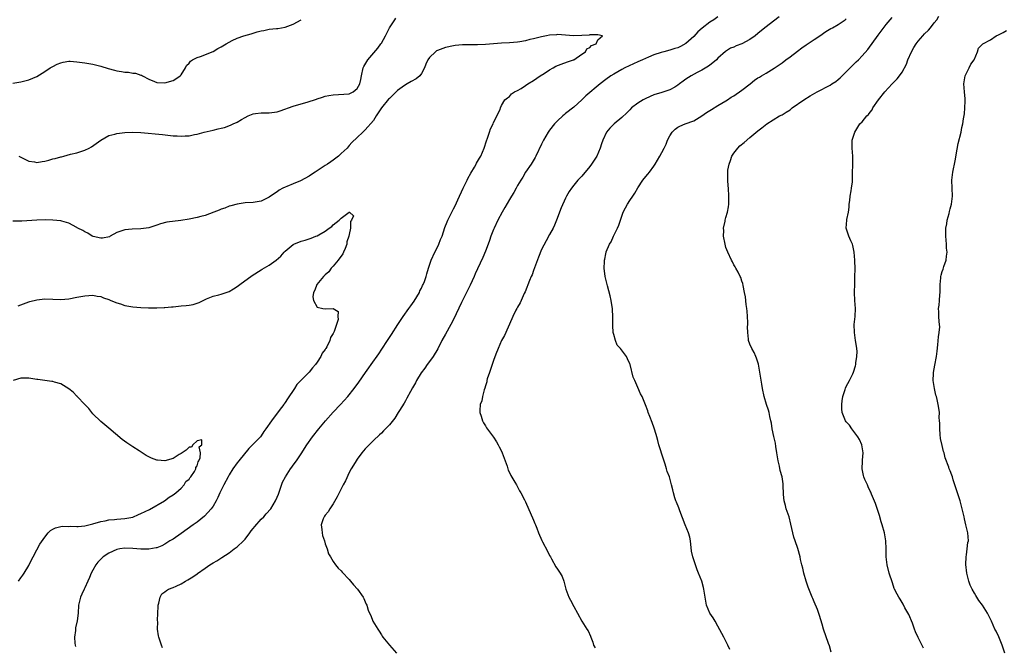
# Model space of a CAD drawing. Units: inches. Extents: x 2607000 to 2610000, y 1533000 to 1536000.
# Drawn here: x 2608751 to 2608996, y 1535157 to 1535313 of the extents above; entities that cross this region are included whole.
import ezdxf

# ---------------------------------------------------------------- set-up
doc = ezdxf.new("R2010")
doc.units = ezdxf.units.IN
doc.header["$MEASUREMENT"] = 0
doc.layers.add('LD26071533_10ft', color=132, linetype='Continuous')

msp = doc.modelspace()

# ---------------------------------------------------------------- linework, layer by layer
at = {"layer": 'LD26071533_10ft'}
for points, elevation in [([(2608749, 1535297.2), (2608751, 1535297.52), (2608753, 1535298.03), (2608755, 1535298.83), (2608757, 1535300.06), (2608758.36, 1535301), (2608759, 1535301.36), (2608760.1, 1535301.9), (2608761, 1535302.28), (2608761.57, 1535302.42), (2608763, 1535302.65), (2608763.35, 1535302.65), (2608765, 1535302.54), (2608766.35, 1535302.35), (2608767, 1535302.27), (2608769, 1535301.92), (2608771, 1535301.39), (2608772.82, 1535300.82), (2608774.42, 1535300.42), (2608775, 1535300.28), (2608776.11, 1535300.11), (2608777, 1535299.96), (2608777.9, 1535299.9), (2608779, 1535299.69), (2608779.64, 1535299.64), (2608781, 1535299.17), (2608781.15, 1535299.15), (2608781.38, 1535299), (2608783, 1535298.21), (2608784.4, 1535297.6), (2608785, 1535297.37), (2608787, 1535297.28), (2608789, 1535297.88), (2608789.72, 1535298.28), (2608790.8, 1535299), (2608791, 1535299.23), (2608792.08, 1535301), (2608792.4, 1535301.6), (2608793, 1535302.19), (2608793.34, 1535302.66), (2608793.89, 1535303), (2608795, 1535303.55), (2608795.85, 1535303.85), (2608799, 1535305.11), (2608800.2, 1535305.8), (2608801, 1535306.22), (2608801.47, 1535306.53), (2608802.24, 1535307), (2608803, 1535307.43), (2608803.79, 1535307.79), (2608805, 1535308.41), (2608806.65, 1535309), (2608808.48, 1535309.52), (2608810, 1535310), (2608811, 1535310.26), (2608811.66, 1535310.34), (2608813, 1535310.65), (2608814.82, 1535310.82), (2608815.16, 1535310.84), (2608817, 1535311.11), (2608819, 1535311.88), (2608821, 1535313.01)], 7870), ([(2608750.54, 1535279), (2608753, 1535277.76), (2608754.45, 1535277.55), (2608755, 1535277.4), (2608756.32, 1535277.68), (2608757, 1535277.72), (2608757.97, 1535277.97), (2608759, 1535278.28), (2608759.58, 1535278.42), (2608761, 1535278.82), (2608761.16, 1535278.84), (2608761.78, 1535279), (2608763.44, 1535279.44), (2608765, 1535279.82), (2608766.26, 1535280.26), (2608767, 1535280.49), (2608768.05, 1535281), (2608768.66, 1535281.34), (2608769.84, 1535282.16), (2608771.01, 1535282.99), (2608773, 1535284.1), (2608774.49, 1535284.49), (2608775, 1535284.64), (2608777, 1535284.89), (2608779, 1535284.98), (2608781, 1535284.9), (2608786.38, 1535284.38), (2608789, 1535284.06), (2608790.02, 1535284.02), (2608791, 1535283.93), (2608792.04, 1535284.04), (2608793, 1535284.07), (2608794.39, 1535284.39), (2608795, 1535284.48), (2608796.8, 1535285), (2608799, 1535285.49), (2608800.25, 1535285.75), (2608801, 1535285.96), (2608801.84, 1535286.16), (2608803.33, 1535286.67), (2608804.02, 1535287), (2608805, 1535287.42), (2608806.08, 1535288.08), (2608807, 1535288.6), (2608807.79, 1535289), (2608809, 1535289.56), (2608809.63, 1535289.63), (2608811, 1535289.81), (2608812.21, 1535289.79), (2608813, 1535289.76), (2608815, 1535290.04), (2608815.73, 1535290.27), (2608819, 1535291.46), (2608821, 1535292.04), (2608822.45, 1535292.45), (2608824.78, 1535293.22), (2608825, 1535293.28), (2608826.28, 1535293.72), (2608827, 1535293.91), (2608827.88, 1535294.12), (2608829, 1535294.3), (2608830.32, 1535294.32), (2608833, 1535294.55), (2608833.97, 1535295), (2608835, 1535295.86), (2608835.63, 1535297), (2608835.88, 1535298.12), (2608836.04, 1535299), (2608836.49, 1535301), (2608836.65, 1535301.35), (2608837.6, 1535303), (2608840.08, 1535305.92), (2608840.88, 1535307), (2608841, 1535307.18), (2608842.05, 1535309), (2608843.02, 1535310.98), (2608844.36, 1535313), (2608844.62, 1535313.38)], 7860), ([(2608925, 1535313.76), (2608923.99, 1535313), (2608923, 1535312.41), (2608921.08, 1535310.92), (2608919.99, 1535310.01), (2608919, 1535308.86), (2608917, 1535307.07), (2608915.64, 1535306.36), (2608915, 1535306.01), (2608914.21, 1535305.79), (2608913, 1535305.4), (2608911.49, 1535305), (2608910.84, 1535304.84), (2608909, 1535304.23), (2608907.68, 1535303.68), (2608906.14, 1535303), (2608905, 1535302.47), (2608903.97, 1535302.03), (2608901.75, 1535301), (2608901, 1535300.61), (2608899, 1535299.44), (2608898.3, 1535299), (2608897, 1535298.08), (2608895.57, 1535297), (2608892, 1535294), (2608891, 1535293.05), (2608889, 1535291.23), (2608887, 1535289.58), (2608886.67, 1535289.33), (2608886.28, 1535289), (2608885, 1535287.82), (2608884.18, 1535287), (2608883, 1535285.49), (2608882.64, 1535285), (2608881.49, 1535283), (2608881.34, 1535282.66), (2608881, 1535282), (2608879.59, 1535279), (2608879.39, 1535278.61), (2608878.4, 1535277), (2608877.01, 1535275), (2608876.28, 1535273.72), (2608875.81, 1535273), (2608875, 1535271.62), (2608874.68, 1535271), (2608874.07, 1535269.93), (2608873.51, 1535269), (2608873, 1535268.19), (2608871.85, 1535266.15), (2608871.18, 1535265), (2608870.1, 1535263), (2608869.13, 1535261), (2608869, 1535260.68), (2608868.34, 1535259), (2608868.03, 1535257.97), (2608867.63, 1535257), (2608867, 1535255.28), (2608866.34, 1535253.66), (2608865, 1535250.91), (2608864.39, 1535249.61), (2608864.14, 1535249), (2608863.18, 1535246.82), (2608863, 1535246.49), (2608862.29, 1535245), (2608861, 1535242.48), (2608859.66, 1535239.66), (2608859.25, 1535238.76), (2608858.33, 1535237), (2608857, 1535234.61), (2608856.13, 1535233), (2608855.07, 1535230.93), (2608853.91, 1535229), (2608853, 1535227.74), (2608852.43, 1535227), (2608851.87, 1535226.13), (2608850.97, 1535224.97), (2608849.79, 1535223), (2608849.53, 1535222.47), (2608849, 1535221.61), (2608848.79, 1535221.21), (2608848.25, 1535220.25), (2608847.4, 1535218.6), (2608847, 1535217.94), (2608846.67, 1535217.33), (2608845.54, 1535215.54), (2608845.22, 1535215), (2608844.34, 1535213.66), (2608843, 1535211.98), (2608841.57, 1535210.43), (2608841, 1535209.9), (2608840.56, 1535209.44), (2608839, 1535208.08), (2608837.92, 1535207), (2608837, 1535205.99), (2608836.56, 1535205.44), (2608836.15, 1535205), (2608835, 1535203.42), (2608834.68, 1535203), (2608834.07, 1535201.93), (2608833.5, 1535201), (2608833, 1535200.04), (2608832.03, 1535197.97), (2608831.49, 1535197), (2608830.47, 1535195), (2608830.01, 1535193.99), (2608829, 1535192.28), (2608828.12, 1535191), (2608827.75, 1535190.25), (2608827, 1535189.4), (2608826.84, 1535189.16), (2608826.7, 1535189), (2608826.49, 1535188.49), (2608826, 1535187), (2608826.17, 1535185.83), (2608826.2, 1535185), (2608826.33, 1535184.33), (2608826.8, 1535183), (2608827, 1535182.27), (2608827.47, 1535181), (2608827.78, 1535179.78), (2608828.29, 1535179), (2608829, 1535177.84), (2608829.57, 1535177), (2608830.2, 1535176.2), (2608831, 1535175.53), (2608831.22, 1535175.22), (2608833, 1535173.37), (2608833.34, 1535173), (2608834.09, 1535172.09), (2608835.07, 1535171), (2608836.44, 1535169), (2608836.61, 1535168.61), (2608837, 1535167.81), (2608837.23, 1535167.23), (2608837.37, 1535167), (2608837.75, 1535165.75), (2608838.04, 1535165), (2608838.39, 1535164.39), (2608838.9, 1535163), (2608840.08, 1535161), (2608840.47, 1535160.47), (2608841, 1535159.55), (2608841.24, 1535159.24), (2608841.39, 1535159), (2608843, 1535156.99), (2608844.78, 1535155)], 7860), ([(2608940.27, 1535313.73), (2608936.75, 1535311), (2608935, 1535309.54), (2608934.31, 1535309), (2608933, 1535308.05), (2608931, 1535306.99), (2608929.53, 1535306.47), (2608929, 1535306.19), (2608928.11, 1535305.89), (2608926.91, 1535305.09), (2608925, 1535303.41), (2608924.65, 1535303), (2608923.76, 1535302.24), (2608923, 1535301.71), (2608922.61, 1535301.39), (2608921, 1535300.43), (2608919.82, 1535299.82), (2608918.29, 1535299), (2608917, 1535298.16), (2608916.32, 1535297.68), (2608915.4, 1535297), (2608915, 1535296.67), (2608914.22, 1535296.22), (2608913, 1535295.48), (2608911, 1535294.82), (2608909, 1535294.23), (2608907, 1535293.38), (2608906.33, 1535293), (2608905, 1535292.2), (2608903.46, 1535291), (2608903, 1535290.56), (2608902.23, 1535289.77), (2608901, 1535288.6), (2608899.09, 1535287), (2608898.06, 1535285.94), (2608897.21, 1535285), (2608896.26, 1535283), (2608895.97, 1535282.03), (2608895.65, 1535281), (2608894.77, 1535279), (2608893.45, 1535277), (2608893, 1535276.4), (2608891, 1535274.02), (2608890.05, 1535273), (2608889, 1535271.73), (2608888.43, 1535271), (2608887.87, 1535270.13), (2608887.25, 1535269), (2608887, 1535268.5), (2608885.9, 1535266.1), (2608884.72, 1535263), (2608884.22, 1535261.78), (2608883.86, 1535261), (2608883, 1535259.4), (2608882.11, 1535257.89), (2608881, 1535255.66), (2608880.22, 1535253.78), (2608879, 1535250.43), (2608878.6, 1535249.4), (2608878.41, 1535249), (2608877.98, 1535247.98), (2608876.89, 1535245.11), (2608876.68, 1535244.68), (2608875.63, 1535242.37), (2608875, 1535241.34), (2608874.81, 1535241), (2608874.59, 1535240.59), (2608873.81, 1535239), (2608873.6, 1535238.4), (2608871.75, 1535234.25), (2608871, 1535232.99), (2608870.13, 1535231), (2608869.58, 1535229.58), (2608869, 1535227.99), (2608868.25, 1535225.75), (2608867.96, 1535225), (2608867.44, 1535223.44), (2608867.33, 1535223), (2608867.3, 1535222.7), (2608867, 1535221.72), (2608866.86, 1535221.14), (2608866.66, 1535220.66), (2608866.22, 1535219), (2608866.05, 1535217.95), (2608865.63, 1535217), (2608865.55, 1535215.55), (2608865.59, 1535215), (2608865.9, 1535214.1), (2608866.22, 1535213), (2608866.46, 1535212.46), (2608867, 1535211.68), (2608867.23, 1535211.23), (2608869, 1535208.87), (2608869.73, 1535207.73), (2608870.17, 1535207), (2608870.44, 1535206.44), (2608871, 1535205.37), (2608871.17, 1535205), (2608871.66, 1535203.66), (2608872.38, 1535201.62), (2608872.68, 1535200.68), (2608873, 1535200.11), (2608873.33, 1535199.33), (2608874.35, 1535197.65), (2608874.71, 1535197), (2608874.8, 1535196.8), (2608875, 1535196.48), (2608875.48, 1535195.48), (2608875.81, 1535195), (2608876.75, 1535193.25), (2608877, 1535192.76), (2608879, 1535188.21), (2608879.32, 1535187.32), (2608879.48, 1535187), (2608879.83, 1535186.17), (2608880.26, 1535185), (2608881.08, 1535183.08), (2608881.24, 1535182.76), (2608882.48, 1535180.48), (2608883, 1535179.41), (2608883.18, 1535179), (2608883.43, 1535178.57), (2608884.54, 1535176.54), (2608885, 1535175.93), (2608885.64, 1535175), (2608886.09, 1535174.09), (2608886.53, 1535173), (2608886.65, 1535172.65), (2608887.07, 1535171), (2608887.82, 1535169), (2608888.24, 1535168.24), (2608889, 1535166.61), (2608889.92, 1535165), (2608891, 1535163.02), (2608892.32, 1535161), (2608892.6, 1535160.6), (2608893.22, 1535159.21), (2608893.27, 1535159), (2608893.76, 1535157.76), (2608893.97, 1535157), (2608894.34, 1535156.34)], 7870), ([(2608927.95, 1535155.95), (2608927.49, 1535157), (2608926.64, 1535158.64), (2608926.49, 1535159), (2608925.95, 1535159.95), (2608925, 1535161.78), (2608924.28, 1535163), (2608923.83, 1535163.83), (2608923, 1535165.02), (2608922.17, 1535167), (2608921.95, 1535167.95), (2608921.78, 1535169), (2608921.5, 1535171), (2608921.42, 1535171.42), (2608921.02, 1535173), (2608920.18, 1535175), (2608919.8, 1535175.8), (2608919.37, 1535177), (2608918.74, 1535179), (2608918.43, 1535180.43), (2608918.14, 1535183), (2608917.96, 1535183.96), (2608917.66, 1535185), (2608916.81, 1535187), (2608915.5, 1535190.5), (2608915.25, 1535191.25), (2608914.69, 1535192.69), (2608914.51, 1535193), (2608914.25, 1535193.75), (2608913.89, 1535195), (2608913.71, 1535195.71), (2608913.44, 1535197), (2608912.88, 1535199), (2608912.33, 1535200.33), (2608912.19, 1535201), (2608911.82, 1535202.18), (2608911.38, 1535203.38), (2608910.28, 1535207), (2608910.02, 1535208.02), (2608909.72, 1535209), (2608909.58, 1535209.58), (2608909.1, 1535211.1), (2608908.55, 1535212.55), (2608907.97, 1535214.03), (2608907.62, 1535215), (2608907.48, 1535215.48), (2608906.93, 1535216.93), (2608906.06, 1535219), (2608905.68, 1535219.68), (2608905, 1535221.28), (2608904.23, 1535223), (2608903.88, 1535223.88), (2608903.06, 1535227), (2608903, 1535227.17), (2608902.45, 1535228.45), (2608902.17, 1535229), (2608901.65, 1535229.65), (2608900.65, 1535231), (2608899.86, 1535231.86), (2608899.4, 1535233), (2608899, 1535234.47), (2608898.89, 1535235), (2608898.76, 1535236.76), (2608898.75, 1535237.25), (2608898.76, 1535239), (2608898.73, 1535240.73), (2608898.7, 1535241), (2608898.63, 1535241.37), (2608898.38, 1535243), (2608898.11, 1535244.11), (2608897.4, 1535246.6), (2608897.26, 1535247.26), (2608897, 1535248.26), (2608896.84, 1535249), (2608896.64, 1535251), (2608896.67, 1535252.67), (2608896.69, 1535253), (2608896.75, 1535253.25), (2608897, 1535254.63), (2608897.08, 1535255), (2608897.12, 1535255.12), (2608897.95, 1535257), (2608898.38, 1535257.62), (2608898.95, 1535259), (2608899.93, 1535261), (2608900.27, 1535261.73), (2608900.65, 1535263), (2608901.35, 1535265), (2608901.91, 1535266.09), (2608902.4, 1535267), (2608903, 1535267.88), (2608903.79, 1535269), (2608904.26, 1535269.74), (2608905, 1535271.06), (2608906.28, 1535273), (2608907, 1535273.9), (2608907.52, 1535274.48), (2608907.93, 1535275), (2608909, 1535276.47), (2608909.34, 1535277), (2608910.51, 1535279), (2608911, 1535279.88), (2608911.55, 1535281), (2608912.05, 1535281.95), (2608912.45, 1535283), (2608913, 1535284.07), (2608913.59, 1535285), (2608914.31, 1535285.69), (2608915, 1535286.2), (2608915.52, 1535286.48), (2608916.79, 1535287), (2608919, 1535287.78), (2608921, 1535289.04), (2608922.11, 1535289.89), (2608923.36, 1535290.64), (2608925, 1535291.62), (2608927, 1535292.76), (2608927.37, 1535293), (2608928.33, 1535293.67), (2608929, 1535294.03), (2608929.56, 1535294.44), (2608930.38, 1535295), (2608931, 1535295.45), (2608933.01, 1535297), (2608934.11, 1535297.89), (2608935, 1535298.47), (2608935.34, 1535298.66), (2608935.91, 1535299), (2608937, 1535299.7), (2608939, 1535300.9), (2608940.27, 1535301.73), (2608941, 1535302.29), (2608941.97, 1535303), (2608943, 1535303.79), (2608944.83, 1535305.17), (2608945.98, 1535306.02), (2608947, 1535306.75), (2608949, 1535308.11), (2608950.42, 1535309), (2608951.97, 1535310.03), (2608953.21, 1535310.79), (2608953.58, 1535311), (2608955, 1535311.85), (2608956.75, 1535313), (2608957, 1535313.22)], 7880), ([(2608953.26, 1535155.26), (2608952.83, 1535156.83), (2608952.61, 1535157.39), (2608951.36, 1535161), (2608951, 1535162.23), (2608950.39, 1535164.39), (2608949.87, 1535165.87), (2608949, 1535167.83), (2608948.67, 1535168.67), (2608948.51, 1535169), (2608947.49, 1535171.49), (2608946.99, 1535172.99), (2608946.44, 1535175), (2608946.19, 1535176.19), (2608945.94, 1535177), (2608945.61, 1535178.39), (2608945.49, 1535179), (2608944.92, 1535181.08), (2608944.25, 1535183), (2608943.91, 1535183.91), (2608943.22, 1535187.22), (2608942.75, 1535189), (2608942.32, 1535190.32), (2608942.06, 1535191), (2608941.86, 1535191.86), (2608941.53, 1535193), (2608941.38, 1535194.62), (2608941.32, 1535197), (2608941.26, 1535197.26), (2608941.01, 1535199), (2608940.53, 1535200.53), (2608940.35, 1535201.65), (2608940.03, 1535203), (2608939.72, 1535205), (2608939.45, 1535206.55), (2608939.35, 1535207.35), (2608938.98, 1535209.02), (2608938.57, 1535211), (2608938.36, 1535212.36), (2608938.23, 1535213), (2608937.99, 1535214.01), (2608937.79, 1535215), (2608937.62, 1535215.62), (2608937.16, 1535217), (2608936.57, 1535219), (2608936.13, 1535221), (2608935.93, 1535222.07), (2608935.09, 1535227.09), (2608934.63, 1535228.63), (2608934.48, 1535229), (2608934.04, 1535230.04), (2608933.48, 1535231), (2608933, 1535232.12), (2608932.67, 1535233), (2608932.66, 1535233.34), (2608932.46, 1535235), (2608932.41, 1535236.41), (2608932.48, 1535237), (2608932.49, 1535237.51), (2608932.4, 1535239), (2608932.28, 1535240.28), (2608932.2, 1535241), (2608932.06, 1535241.94), (2608931.85, 1535243.85), (2608931.66, 1535245), (2608931.3, 1535246.7), (2608931.22, 1535247.22), (2608931, 1535247.78), (2608930.68, 1535248.68), (2608930.53, 1535249), (2608930.08, 1535250.08), (2608929.49, 1535251), (2608929.34, 1535251.34), (2608929, 1535251.87), (2608928.64, 1535252.64), (2608928.43, 1535253), (2608927.49, 1535255), (2608927, 1535256.19), (2608926.77, 1535257), (2608926.41, 1535259), (2608926.44, 1535260.44), (2608926.39, 1535261), (2608926.77, 1535262.77), (2608926.81, 1535263), (2608927, 1535263.7), (2608927.4, 1535265), (2608927.63, 1535266.37), (2608927.7, 1535267), (2608927.72, 1535269), (2608927.61, 1535271), (2608927.54, 1535271.54), (2608927.45, 1535273), (2608927.5, 1535274.5), (2608927.46, 1535275), (2608927.49, 1535275.49), (2608927.79, 1535277), (2608928.14, 1535277.86), (2608928.51, 1535279), (2608929, 1535279.75), (2608929.94, 1535281), (2608930.48, 1535281.52), (2608931.58, 1535282.42), (2608933, 1535283.65), (2608935, 1535285.33), (2608935.93, 1535286.07), (2608937.19, 1535287), (2608940.37, 1535289), (2608941, 1535289.32), (2608942.06, 1535289.94), (2608943, 1535290.57), (2608943.57, 1535291), (2608946.45, 1535293), (2608948.01, 1535293.99), (2608949.77, 1535295), (2608953, 1535296.71), (2608953.46, 1535297), (2608954.39, 1535297.61), (2608955, 1535298.09), (2608955.48, 1535298.52), (2608959, 1535301.97), (2608959.53, 1535302.47), (2608960.07, 1535303), (2608961, 1535303.99), (2608962.39, 1535305.61), (2608965, 1535309.16), (2608967, 1535311.81), (2608967.99, 1535313), (2608968.46, 1535313.54)], 7890), ([(2608976.27, 1535156.27), (2608974.95, 1535158.95), (2608974.32, 1535160.32), (2608974.09, 1535161), (2608973.54, 1535162.46), (2608972.62, 1535164.62), (2608971.68, 1535166.32), (2608971.23, 1535167.23), (2608970.48, 1535168.48), (2608970.12, 1535169), (2608969.74, 1535169.74), (2608969.07, 1535171), (2608969, 1535171.17), (2608968.54, 1535172.54), (2608967.77, 1535175), (2608967.21, 1535177), (2608966.99, 1535179), (2608966.98, 1535181), (2608966.87, 1535183), (2608966.54, 1535185), (2608966.03, 1535187), (2608965.78, 1535187.78), (2608965.33, 1535189.33), (2608964.3, 1535192.3), (2608963.3, 1535194.7), (2608963.15, 1535195.15), (2608963, 1535195.41), (2608962.53, 1535196.53), (2608962.3, 1535197), (2608961.7, 1535198.3), (2608961.4, 1535199), (2608961.33, 1535199.33), (2608960.96, 1535201), (2608961.11, 1535202.89), (2608961.12, 1535203.12), (2608961.26, 1535205), (2608960.89, 1535207), (2608960.3, 1535208.3), (2608959.9, 1535209), (2608958.42, 1535211), (2608957.88, 1535211.88), (2608957, 1535212.74), (2608956.83, 1535213), (2608956.04, 1535215), (2608955.96, 1535215.96), (2608955.91, 1535217), (2608956.04, 1535217.97), (2608956.21, 1535219), (2608956.76, 1535220.76), (2608956.86, 1535221.14), (2608957, 1535221.54), (2608957.86, 1535223), (2608958.65, 1535224.65), (2608958.87, 1535225.13), (2608959.36, 1535226.64), (2608959.42, 1535227), (2608959.42, 1535227.42), (2608959.71, 1535229), (2608959.75, 1535230.25), (2608959.67, 1535231), (2608959.57, 1535231.57), (2608959.37, 1535233), (2608959.05, 1535235), (2608959.04, 1535237), (2608959.29, 1535239), (2608959.35, 1535241), (2608959.21, 1535243), (2608959.11, 1535245), (2608959.13, 1535247.13), (2608959.19, 1535249), (2608959.22, 1535250.78), (2608959.19, 1535253), (2608959.04, 1535255.04), (2608958.68, 1535256.68), (2608958.57, 1535257), (2608958.18, 1535257.82), (2608957.71, 1535259), (2608957.54, 1535259.54), (2608957.01, 1535261.01), (2608957.15, 1535263), (2608957.15, 1535263.15), (2608957.55, 1535265), (2608957.75, 1535266.25), (2608957.77, 1535267), (2608957.89, 1535267.89), (2608958, 1535269), (2608958.29, 1535270.29), (2608958.36, 1535271), (2608958.57, 1535272.57), (2608958.58, 1535273), (2608958.57, 1535273.43), (2608958.59, 1535275), (2608958.65, 1535276.65), (2608958.64, 1535277), (2608958.69, 1535278.69), (2608958.68, 1535279), (2608958.51, 1535281), (2608958.54, 1535281.46), (2608958.52, 1535283), (2608959.13, 1535285), (2608960.42, 1535287), (2608961, 1535287.56), (2608962.19, 1535289), (2608962.61, 1535289.39), (2608963, 1535289.96), (2608963.46, 1535290.54), (2608963.7, 1535291), (2608965.04, 1535293), (2608966.63, 1535295), (2608968.47, 1535297), (2608968.75, 1535297.25), (2608969.73, 1535298.27), (2608970.28, 1535299), (2608971, 1535299.91), (2608972.04, 1535301.96), (2608972.44, 1535303), (2608973.34, 1535305), (2608973.93, 1535306.07), (2608974.47, 1535307), (2608975, 1535307.69), (2608976.13, 1535309), (2608976.55, 1535309.45), (2608977.57, 1535310.43), (2608978.05, 1535311), (2608979, 1535312.19), (2608979.61, 1535313), (2608980.13, 1535313.87)], 7900), ([(2608786.38, 1535156.38), (2608786.13, 1535157), (2608785.71, 1535158.29), (2608785.45, 1535159), (2608785.37, 1535159.37), (2608785.17, 1535161), (2608785.19, 1535162.81), (2608785.17, 1535163.17), (2608785.23, 1535165), (2608785.33, 1535166.67), (2608785.33, 1535167), (2608785.48, 1535167.48), (2608785.79, 1535169), (2608786.22, 1535169.78), (2608787, 1535170.32), (2608787.34, 1535170.66), (2608787.86, 1535171), (2608789, 1535171.42), (2608789.75, 1535171.75), (2608791, 1535172.33), (2608792.09, 1535173), (2608792.69, 1535173.31), (2608793.95, 1535174.05), (2608795, 1535174.81), (2608795.12, 1535174.88), (2608797, 1535176.24), (2608798.23, 1535177), (2608799, 1535177.52), (2608799.94, 1535178.06), (2608801.17, 1535178.83), (2608803, 1535180.04), (2608804.23, 1535181), (2608805, 1535181.56), (2608806.56, 1535183), (2608807, 1535183.44), (2608808.18, 1535185), (2608808.51, 1535185.49), (2608809, 1535186.08), (2608809.39, 1535186.61), (2608811, 1535188.41), (2608811.63, 1535189), (2608812.26, 1535189.74), (2608813.38, 1535191), (2608814.58, 1535193), (2608815, 1535193.88), (2608815.31, 1535194.69), (2608816.36, 1535197.64), (2608817.04, 1535198.96), (2608818.34, 1535201), (2608818.62, 1535201.38), (2608819, 1535201.87), (2608819.82, 1535203), (2608821, 1535204.76), (2608822.42, 1535207), (2608823.82, 1535209), (2608825.37, 1535211), (2608827.06, 1535213), (2608829, 1535215.09), (2608830.84, 1535217), (2608832.66, 1535219), (2608834.21, 1535221), (2608835.39, 1535222.61), (2608837.04, 1535225), (2608837.86, 1535226.14), (2608838.44, 1535227), (2608840.35, 1535229.65), (2608841.16, 1535230.84), (2608842.57, 1535233), (2608843.52, 1535234.48), (2608845.08, 1535237), (2608846.42, 1535239), (2608847.88, 1535241), (2608848.33, 1535241.67), (2608849.18, 1535242.82), (2608850.49, 1535245), (2608850.64, 1535245.36), (2608851, 1535246.04), (2608851.3, 1535246.7), (2608851.46, 1535247), (2608851.75, 1535247.75), (2608852.18, 1535249), (2608852.35, 1535249.65), (2608852.78, 1535251), (2608853.45, 1535253), (2608854.36, 1535255), (2608855, 1535256.28), (2608855.33, 1535257), (2608855.8, 1535258.2), (2608856.14, 1535259), (2608856.86, 1535261.14), (2608857.4, 1535262.6), (2608857.59, 1535263), (2608858.57, 1535265), (2608859, 1535265.84), (2608859.41, 1535266.59), (2608860.08, 1535268.08), (2608861.43, 1535271), (2608862.43, 1535273), (2608862.61, 1535273.39), (2608863.3, 1535274.7), (2608864.21, 1535276.21), (2608864.66, 1535277), (2608864.77, 1535277.23), (2608865, 1535277.61), (2608865.5, 1535278.5), (2608865.8, 1535279), (2608866.65, 1535281), (2608867.23, 1535282.77), (2608867.48, 1535283.48), (2608867.99, 1535285), (2608868.23, 1535285.77), (2608868.87, 1535287), (2608869, 1535287.33), (2608870.63, 1535290.63), (2608870.74, 1535291), (2608871, 1535291.61), (2608871.85, 1535293), (2608872.45, 1535293.55), (2608873, 1535293.88), (2608873.5, 1535294.5), (2608874.24, 1535295), (2608875, 1535295.36), (2608875.89, 1535295.89), (2608877, 1535296.6), (2608877.54, 1535297), (2608879, 1535297.85), (2608880.65, 1535299), (2608881.6, 1535299.6), (2608883, 1535300.52), (2608883.89, 1535301), (2608884.55, 1535301.45), (2608885.89, 1535301.89), (2608887.49, 1535302.51), (2608888.98, 1535303), (2608889.02, 1535303.02), (2608891, 1535304.38), (2608891.99, 1535305), (2608892.25, 1535305.75), (2608893, 1535306.08), (2608893.42, 1535306.58), (2608894.63, 1535307), (2608895, 1535308.02), (2608896.21, 1535309), (2608895, 1535309.24), (2608893.27, 1535309.27), (2608893, 1535309.2), (2608892.85, 1535309.15), (2608891, 1535309.04), (2608888.98, 1535309.02), (2608887, 1535309.19), (2608885, 1535309.3), (2608884.73, 1535309.27), (2608883, 1535309.15), (2608882.22, 1535309), (2608881, 1535308.73), (2608880.67, 1535308.67), (2608879, 1535308.24), (2608878.05, 1535308.05), (2608877, 1535307.78), (2608875.53, 1535307.53), (2608875, 1535307.43), (2608873, 1535307.25), (2608871, 1535307.16), (2608869, 1535307.03), (2608867, 1535306.86), (2608865, 1535306.78), (2608863.23, 1535306.77), (2608861.28, 1535306.72), (2608859.45, 1535306.55), (2608859, 1535306.49), (2608857, 1535306.09), (2608855, 1535305.34), (2608854.78, 1535305.22), (2608854.5, 1535305), (2608853, 1535303.62), (2608852.61, 1535303), (2608852.1, 1535301.9), (2608851.81, 1535301), (2608851, 1535299.56), (2608850.61, 1535299), (2608849.7, 1535298.3), (2608848.41, 1535297.59), (2608847.43, 1535297), (2608847, 1535296.79), (2608846.19, 1535296.19), (2608845, 1535295.35), (2608844.67, 1535295), (2608843, 1535293.38), (2608842.81, 1535293.19), (2608841.05, 1535291), (2608840.24, 1535289.76), (2608839.71, 1535289), (2608839, 1535287.91), (2608837, 1535285.52), (2608836.39, 1535285), (2608835, 1535283.61), (2608833.65, 1535282.35), (2608833, 1535281.61), (2608832.7, 1535281.3), (2608832.44, 1535281), (2608831, 1535279.62), (2608830.28, 1535279), (2608829, 1535277.99), (2608828.43, 1535277.57), (2608827.52, 1535277), (2608827, 1535276.64), (2608826, 1535276), (2608825, 1535275.34), (2608824.44, 1535275), (2608823.6, 1535274.4), (2608823, 1535274.01), (2608820.86, 1535272.86), (2608819, 1535272.04), (2608817.41, 1535271.41), (2608817, 1535271.26), (2608816.43, 1535271), (2608815.52, 1535270.48), (2608815, 1535270.1), (2608813.34, 1535269), (2608813, 1535268.74), (2608811, 1535267.76), (2608809.54, 1535267.54), (2608809, 1535267.43), (2608807, 1535267.31), (2608805, 1535267.01), (2608803.44, 1535266.56), (2608803, 1535266.46), (2608801.96, 1535266.04), (2608801, 1535265.73), (2608800.5, 1535265.5), (2608799.21, 1535265), (2608797, 1535264.2), (2608795.92, 1535263.92), (2608795, 1535263.65), (2608793, 1535263.25), (2608790.94, 1535262.94), (2608787.49, 1535262.51), (2608785.92, 1535262.08), (2608785, 1535261.76), (2608783, 1535261.13), (2608781, 1535260.81), (2608778.79, 1535260.79), (2608777, 1535260.63), (2608775, 1535259.92), (2608773.34, 1535259), (2608773.11, 1535258.89), (2608771.44, 1535258.56), (2608771, 1535258.51), (2608769.09, 1535258.91), (2608768.83, 1535259), (2608767.78, 1535259.78), (2608767, 1535260.14), (2608766.46, 1535260.46), (2608765.25, 1535261), (2608765.12, 1535261.12), (2608765, 1535261.21), (2608763, 1535262.3), (2608761.23, 1535262.77), (2608761, 1535262.82), (2608759.02, 1535263.02), (2608757.07, 1535263.07), (2608755.02, 1535263.02), (2608751.24, 1535262.76), (2608750.79, 1535262.79), (2608749, 1535262.75)], 7850), ([(2608996.61, 1535155), (2608995.91, 1535157), (2608995.09, 1535159.09), (2608994.47, 1535160.47), (2608994.14, 1535161), (2608993.24, 1535163), (2608993, 1535163.49), (2608992.32, 1535165), (2608991, 1535167), (2608990.12, 1535168.12), (2608989.61, 1535169), (2608989.36, 1535169.36), (2608989, 1535169.97), (2608988.45, 1535171), (2608987.98, 1535171.98), (2608987.65, 1535173), (2608987.15, 1535175), (2608986.91, 1535177.09), (2608986.93, 1535179), (2608987, 1535179.57), (2608987.22, 1535181), (2608987.4, 1535182.6), (2608987.5, 1535183), (2608987.35, 1535185), (2608986.89, 1535187), (2608986.5, 1535188.5), (2608986.42, 1535189), (2608986.28, 1535189.72), (2608985.97, 1535191), (2608985.44, 1535193), (2608985, 1535194.47), (2608984.17, 1535197), (2608983.72, 1535198.28), (2608983.51, 1535199), (2608983.41, 1535199.41), (2608983, 1535200.48), (2608982.74, 1535201), (2608982.62, 1535201.38), (2608981.72, 1535203.72), (2608981.46, 1535205), (2608981.32, 1535205.32), (2608981, 1535206.78), (2608980.54, 1535208.54), (2608980.48, 1535209.52), (2608980.35, 1535211), (2608980.38, 1535212.38), (2608980.34, 1535213), (2608980.25, 1535213.75), (2608980.27, 1535215), (2608980.15, 1535216.15), (2608980, 1535217), (2608979.73, 1535218.27), (2608979.53, 1535219), (2608979.37, 1535219.37), (2608979.03, 1535221), (2608978.74, 1535223), (2608978.78, 1535224.78), (2608978.81, 1535225), (2608979.13, 1535226.87), (2608979.54, 1535229), (2608979.68, 1535230.32), (2608979.9, 1535231.9), (2608980.05, 1535233.95), (2608980.25, 1535235), (2608980.37, 1535236.37), (2608980.34, 1535237), (2608980.24, 1535237.76), (2608980.16, 1535239), (2608980.12, 1535240.12), (2608980.06, 1535241), (2608980.18, 1535241.82), (2608980.28, 1535243), (2608980.37, 1535244.37), (2608980.46, 1535245), (2608980.46, 1535247), (2608980.63, 1535248.63), (2608980.64, 1535249), (2608980.71, 1535249.29), (2608981, 1535250.2), (2608981.23, 1535250.77), (2608981.42, 1535251.42), (2608981.99, 1535253), (2608982.04, 1535254.04), (2608982.19, 1535255), (2608982.04, 1535256.04), (2608982.04, 1535257), (2608982, 1535258.01), (2608981.87, 1535259), (2608981.89, 1535261), (2608982.11, 1535262.11), (2608982.19, 1535263), (2608982.7, 1535264.7), (2608982.79, 1535265.21), (2608983, 1535265.87), (2608983.33, 1535267), (2608983.56, 1535269), (2608983.41, 1535273), (2608983.62, 1535275), (2608984.19, 1535277.81), (2608984.71, 1535280.71), (2608985, 1535282.15), (2608985.68, 1535285), (2608985.9, 1535286.1), (2608986.1, 1535287), (2608986.32, 1535288.32), (2608986.5, 1535289.5), (2608986.65, 1535291), (2608986.68, 1535292.68), (2608986.7, 1535293), (2608986.7, 1535293.3), (2608986.54, 1535295), (2608986.41, 1535297), (2608986.46, 1535297.55), (2608986.72, 1535299), (2608987, 1535299.68), (2608987.7, 1535301), (2608988.12, 1535301.88), (2608988.93, 1535303), (2608989.77, 1535305), (2608990.05, 1535305.95), (2608991, 1535306.87), (2608991.08, 1535307), (2608993, 1535307.96), (2608994.47, 1535309), (2608995, 1535309.2), (2608996.18, 1535309.82), (2608997, 1535310.33)], 7910), ([(2608750.37, 1535241.63), (2608751, 1535241.89), (2608753, 1535242.61), (2608753.29, 1535242.71), (2608755, 1535243.16), (2608757, 1535243.36), (2608761, 1535243.25), (2608763, 1535243.41), (2608765, 1535243.77), (2608767, 1535244.16), (2608769, 1535244.3), (2608770.08, 1535244.08), (2608771, 1535243.96), (2608771.66, 1535243.66), (2608773, 1535243.21), (2608773.45, 1535243), (2608775, 1535242.38), (2608775.9, 1535242.1), (2608777, 1535241.73), (2608779, 1535241.36), (2608781, 1535241.21), (2608782.85, 1535241.15), (2608784.85, 1535241.15), (2608785, 1535241.17), (2608786.79, 1535241.21), (2608787, 1535241.25), (2608788.63, 1535241.37), (2608789, 1535241.43), (2608791, 1535241.63), (2608792.26, 1535241.74), (2608793, 1535241.83), (2608794.02, 1535241.98), (2608795, 1535242.28), (2608795.54, 1535242.46), (2608796.56, 1535243), (2608797.36, 1535243.36), (2608799, 1535244.07), (2608800.41, 1535244.41), (2608801, 1535244.57), (2608802.31, 1535245), (2608803, 1535245.2), (2608804.09, 1535245.91), (2608805, 1535246.45), (2608805.64, 1535247), (2608808.76, 1535249.24), (2608811, 1535250.64), (2608811.24, 1535250.76), (2608813, 1535251.78), (2608814.76, 1535253), (2608815.95, 1535254.05), (2608816.73, 1535255), (2608817, 1535255.29), (2608819, 1535256.93), (2608819.12, 1535257), (2608821, 1535257.75), (2608821.99, 1535258.01), (2608823, 1535258.36), (2608823.52, 1535258.48), (2608824.64, 1535259), (2608825, 1535259.12), (2608825.36, 1535259.36), (2608827, 1535260.24), (2608827.98, 1535261), (2608828.61, 1535261.39), (2608829, 1535261.87), (2608830.46, 1535263), (2608831, 1535263.5), (2608832.99, 1535265.01), (2608833, 1535265.03), (2608833.09, 1535265), (2608834.09, 1535264.09), (2608833.54, 1535263), (2608833.33, 1535262.67), (2608833.26, 1535261), (2608833, 1535259.41), (2608832.92, 1535259), (2608832.42, 1535257.58), (2608832.37, 1535257), (2608831.97, 1535255.97), (2608831.56, 1535255), (2608831.37, 1535254.63), (2608830.23, 1535253), (2608829, 1535251.54), (2608828.49, 1535251), (2608827.86, 1535250.14), (2608827, 1535249.4), (2608826.6, 1535249), (2608824.91, 1535247), (2608824.43, 1535245.57), (2608824.07, 1535245), (2608823.89, 1535243.89), (2608824.06, 1535243), (2608825, 1535241.3), (2608826.38, 1535241), (2608827, 1535240.9), (2608828.99, 1535240.99), (2608830.21, 1535240.21), (2608830.17, 1535239), (2608830.23, 1535238.23), (2608829.77, 1535237), (2608829.24, 1535235.24), (2608829.07, 1535234.93), (2608829, 1535234.73), (2608828.29, 1535233.71), (2608828.16, 1535233), (2608827.41, 1535231.41), (2608827.16, 1535231), (2608827.09, 1535230.91), (2608827, 1535230.75), (2608826.19, 1535229.81), (2608825.89, 1535229), (2608825, 1535227.61), (2608824.58, 1535227), (2608823.8, 1535226.2), (2608823, 1535225.06), (2608822.94, 1535225), (2608821, 1535223.12), (2608820.9, 1535223), (2608819.94, 1535222.06), (2608819.3, 1535221), (2608817.55, 1535218.45), (2608817, 1535217.53), (2608816.77, 1535217.23), (2608816.63, 1535217), (2608815.53, 1535215.53), (2608813.56, 1535213), (2608812.2, 1535211), (2608811.69, 1535210.31), (2608811, 1535209.23), (2608810.82, 1535209), (2608808.87, 1535207), (2608807.91, 1535206.09), (2608805.43, 1535203), (2608805, 1535202.49), (2608803.96, 1535201), (2608803, 1535199.49), (2608802.73, 1535199), (2608801.68, 1535197), (2608800.7, 1535195), (2608800.19, 1535193.81), (2608799.76, 1535193), (2608799, 1535191.66), (2608798.54, 1535191), (2608796.85, 1535189.15), (2608795, 1535187.68), (2608794.07, 1535187), (2608791, 1535184.83), (2608789, 1535183.45), (2608788.24, 1535183), (2608787, 1535182.21), (2608786.19, 1535181.81), (2608785, 1535181.31), (2608784.76, 1535181.24), (2608783, 1535180.94), (2608780.96, 1535180.96), (2608779, 1535181.11), (2608777, 1535181.18), (2608775.71, 1535181), (2608775, 1535180.87), (2608773, 1535179.95), (2608771.56, 1535179), (2608771.26, 1535178.74), (2608770.28, 1535177.72), (2608769.76, 1535177), (2608769, 1535175.74), (2608768.59, 1535175), (2608768.13, 1535173.87), (2608767.71, 1535173), (2608767, 1535171.27), (2608766.84, 1535171), (2608766.28, 1535169.72), (2608765.91, 1535169), (2608765.45, 1535167), (2608765.32, 1535165), (2608765.06, 1535163.06), (2608764.68, 1535161.32), (2608764.64, 1535161), (2608764.63, 1535160.63), (2608764.44, 1535159), (2608764.53, 1535157.47), (2608764.6, 1535157), (2608764.7, 1535156.7)], 7840), ([(2608750.42, 1535173), (2608751, 1535173.82), (2608751.51, 1535174.49), (2608751.86, 1535175), (2608753, 1535176.9), (2608753.7, 1535178.3), (2608754.08, 1535179), (2608755, 1535180.77), (2608755.79, 1535182.21), (2608757, 1535183.98), (2608757.81, 1535185), (2608758.4, 1535185.6), (2608759, 1535185.9), (2608759.69, 1535186.31), (2608761.34, 1535186.66), (2608763, 1535186.61), (2608763.35, 1535186.65), (2608765, 1535186.58), (2608765.36, 1535186.64), (2608767, 1535186.8), (2608769, 1535187.27), (2608771, 1535187.84), (2608772.05, 1535188.05), (2608773, 1535188.28), (2608774.38, 1535188.38), (2608775, 1535188.47), (2608777, 1535188.59), (2608779, 1535188.97), (2608780.41, 1535189.59), (2608781, 1535189.83), (2608783.14, 1535190.86), (2608786.91, 1535193), (2608788.07, 1535193.93), (2608789, 1535194.46), (2608789.73, 1535195), (2608791, 1535196.2), (2608791.77, 1535197), (2608792.17, 1535197.83), (2608793, 1535198.43), (2608793.23, 1535198.77), (2608793.45, 1535199), (2608794.35, 1535200.35), (2608794.69, 1535201), (2608794.68, 1535201.32), (2608795, 1535201.7), (2608795.26, 1535202.74), (2608795.42, 1535203), (2608795.76, 1535203.76), (2608795.87, 1535205), (2608795.56, 1535206.44), (2608796.19, 1535207), (2608796.21, 1535208.21), (2608795, 1535207.93), (2608793.93, 1535207), (2608793.61, 1535206.39), (2608793, 1535206.43), (2608792.32, 1535205.68), (2608791, 1535204.83), (2608790.57, 1535204.57), (2608789, 1535203.54), (2608787, 1535202.97), (2608785.13, 1535203.13), (2608785, 1535203.15), (2608783.62, 1535203.62), (2608783, 1535203.96), (2608782.29, 1535204.29), (2608780.56, 1535205.44), (2608779, 1535206.44), (2608778.2, 1535207), (2608777.47, 1535207.47), (2608776.33, 1535208.33), (2608773, 1535211.11), (2608771.99, 1535211.99), (2608771, 1535212.77), (2608769, 1535214.74), (2608768.76, 1535215), (2608768, 1535216), (2608767.01, 1535217), (2608765.12, 1535219), (2608765.07, 1535219.07), (2608765, 1535219.13), (2608764.11, 1535220.11), (2608762.98, 1535220.98), (2608761, 1535222.15), (2608759.41, 1535222.59), (2608759, 1535222.74), (2608758.78, 1535222.78), (2608757.04, 1535223.04), (2608755.27, 1535223.27), (2608755, 1535223.29), (2608753, 1535223.56), (2608751.59, 1535223.59), (2608751, 1535223.63), (2608749.11, 1535223)], 7830)]:
    msp.add_lwpolyline(points, dxfattribs=dict(at, elevation=elevation))

doc.saveas('drawing.dxf')
